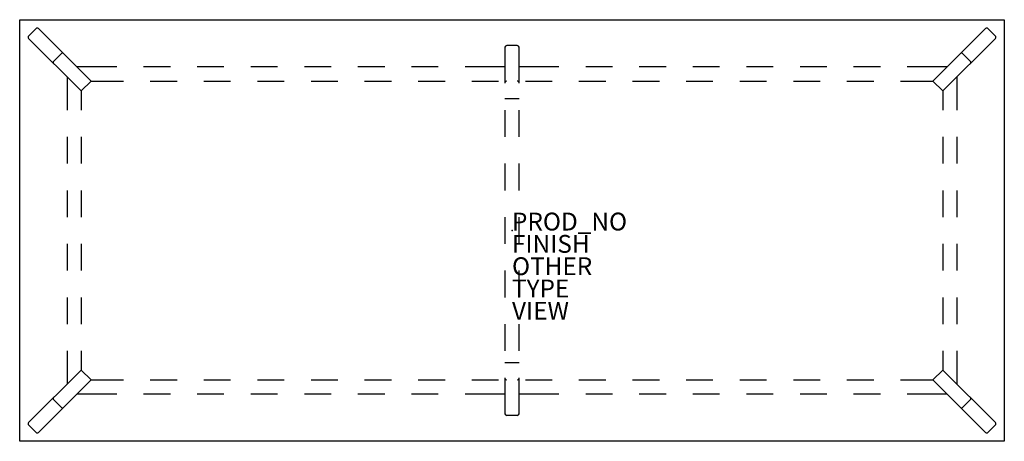
# Model space of a CAD drawing. Units: inches. Extents: x -55 to 55, y -24 to 24.
import ezdxf

# ---------------------------------------------------------------- set-up
doc = ezdxf.new("R2010")
doc.units = ezdxf.units.IN
doc.header["$MEASUREMENT"] = 0
for name, color, linetype in [('TABLE', 6, 'Continuous'), ('TABLE-FINISH', 7, 'Continuous'), ('TABLE-OTHER', 7, 'Continuous'), ('TABLE-PROD_NO', 7, 'Continuous'), ('TABLE-TYPE', 7, 'Continuous'), ('TABLE-VIEW', 7, 'Continuous')]:
    doc.layers.add(name, color=color, linetype=linetype)
doc.styles.get("Standard").update_dxf_attribs({"font": 'arial.ttf'})

msp = doc.modelspace()

# ---------------------------------------------------------------- linework, layer by layer
at = {"layer": 'TABLE'}
for p, q in [((-55.12, -23.62), (-55.12, 23.62)), ((-55.12, 23.62), (55.12, 23.62)), ((55.12, 23.62), (55.12, -23.62)), ((-54.12, 21.79), (-53.29, 22.63)), ((-54.12, 21.79), (-53.29, 22.63)), ((-47.13, 16.75), (-53.01, 22.63)), ((47.13, 16.75), (53.01, 22.63)), ((54.12, 21.79), (53.29, 22.63)), ((54.12, 21.79), (53.29, 22.63)), ((-54.12, 21.51), (-48.24, 15.64)), ((54.12, 21.51), (48.24, 15.64)), ((-0.79, 20.53), (-0.79, 16.5)), ((0.59, 20.73), (-0.59, 20.73)), ((0.79, 16.5), (0.79, 20.53)), ((-50.47, 19.81), (-51.31, 18.98)), ((-50.47, 19.81), (-51.31, 18.98)), ((50.47, 19.81), (51.31, 18.98)), ((50.47, 19.81), (51.31, 18.98)), ((-44.25, 18.32), (-48.71, 18.32)), ((-38.25, 18.32), (-41.25, 18.32)), ((-32.25, 18.32), (-35.25, 18.32)), ((-26.25, 18.32), (-29.25, 18.32)), ((-20.25, 18.32), (-23.25, 18.32)), ((-14.25, 18.32), (-17.25, 18.32)), ((-8.25, 18.32), (-11.25, 18.32)), ((-0.79, 18.32), (-5.25, 18.32)), ((5.25, 18.32), (0.79, 18.32)), ((11.25, 18.32), (8.25, 18.32)), ((17.25, 18.32), (14.25, 18.32)), ((23.25, 18.32), (20.25, 18.32)), ((29.25, 18.32), (26.25, 18.32)), ((35.25, 18.32), (32.25, 18.32)), ((41.25, 18.32), (38.25, 18.32)), ((48.71, 18.32), (44.25, 18.32)), ((47.13, 16.75), (48.71, 18.32)), ((-49.82, 17.21), (-49.82, 13.5)), ((-49.82, 17.21), (-48.24, 15.64)), ((-48.24, 15.64), (-47.13, 16.75)), ((-48.24, 15.64), (-47.13, 16.75)), ((-47.13, 16.75), (-43.5, 16.75)), ((-40.5, 16.75), (-37.5, 16.75)), ((-34.5, 16.75), (-31.5, 16.75)), ((-28.5, 16.75), (-25.5, 16.75)), ((-22.5, 16.75), (-19.5, 16.75)), ((-16.5, 16.75), (-13.5, 16.75)), ((-10.5, 16.75), (-7.5, 16.75)), ((-4.5, 16.75), (-1.5, 16.75)), ((1.5, 16.75), (4.5, 16.75)), ((7.5, 16.75), (10.5, 16.75)), ((13.5, 16.75), (16.5, 16.75)), ((19.5, 16.75), (22.5, 16.75)), ((25.5, 16.75), (28.5, 16.75)), ((31.5, 16.75), (34.5, 16.75)), ((37.5, 16.75), (40.5, 16.75)), ((43.5, 16.75), (47.13, 16.75)), ((48.24, 15.64), (47.13, 16.75)), ((48.24, 15.64), (47.13, 16.75)), ((49.82, 17.21), (49.82, 13.5)), ((-48.24, 15.64), (-48.24, 13.5)), ((48.24, 15.64), (48.24, 13.5)), ((-0.79, 14.8), (0.79, 14.8)), ((-0.79, 13.5), (-0.79, 10.5)), ((0.79, 10.5), (0.79, 13.5)), ((-49.82, 10.5), (-49.82, 7.5)), ((-48.24, 10.5), (-48.24, 7.5)), ((48.24, 10.5), (48.24, 7.5)), ((49.82, 10.5), (49.82, 7.5)), ((-0.79, 7.5), (-0.79, 4.5)), ((0.79, 4.5), (0.79, 7.5)), ((-49.82, 4.5), (-49.82, 1.5)), ((-48.24, 4.5), (-48.24, 1.5)), ((48.24, 4.5), (48.24, 1.5)), ((49.82, 4.5), (49.82, 1.5)), ((-0.79, 1.5), (-0.79, -1.5)), ((0.79, -1.5), (0.79, 1.5)), ((-49.82, -1.5), (-49.82, -4.5)), ((-48.24, -1.5), (-48.24, -4.5)), ((48.24, -1.5), (48.24, -4.5)), ((49.82, -1.5), (49.82, -4.5)), ((-0.79, -4.5), (-0.79, -7.5)), ((0.79, -7.5), (0.79, -4.5)), ((-49.82, -7.5), (-49.82, -10.5)), ((-48.24, -7.5), (-48.24, -10.5)), ((48.24, -7.5), (48.24, -10.5)), ((49.82, -7.5), (49.82, -10.5)), ((-0.79, -10.5), (-0.79, -13.5)), ((0.79, -13.5), (0.79, -10.5)), ((-49.82, -13.5), (-49.82, -17.21)), ((-48.24, -13.5), (-48.24, -15.64)), ((48.24, -13.5), (48.24, -15.64)), ((49.82, -13.5), (49.82, -17.21)), ((-0.79, -14.8), (0.79, -14.8)), ((-54.12, -21.51), (-48.24, -15.64)), ((-49.82, -17.21), (-48.24, -15.64)), ((-48.24, -15.64), (-47.13, -16.75)), ((-48.24, -15.64), (-47.13, -16.75)), ((-0.79, -16.5), (-0.79, -20.53)), ((0.79, -20.53), (0.79, -16.5)), ((48.24, -15.64), (47.13, -16.75)), ((48.24, -15.64), (47.13, -16.75)), ((54.12, -21.51), (48.24, -15.64)), ((-47.13, -16.75), (-53.01, -22.63)), ((-47.13, -16.75), (-43.5, -16.75)), ((-40.5, -16.75), (-37.5, -16.75)), ((-34.5, -16.75), (-31.5, -16.75)), ((-28.5, -16.75), (-25.5, -16.75)), ((-22.5, -16.75), (-19.5, -16.75)), ((-16.5, -16.75), (-13.5, -16.75)), ((-10.5, -16.75), (-7.5, -16.75)), ((-4.5, -16.75), (-1.5, -16.75)), ((1.5, -16.75), (4.5, -16.75)), ((7.5, -16.75), (10.5, -16.75)), ((13.5, -16.75), (16.5, -16.75)), ((19.5, -16.75), (22.5, -16.75)), ((25.5, -16.75), (28.5, -16.75)), ((31.5, -16.75), (34.5, -16.75)), ((37.5, -16.75), (40.5, -16.75)), ((43.5, -16.75), (47.13, -16.75)), ((47.13, -16.75), (53.01, -22.63)), ((-44.25, -18.32), (-48.71, -18.32)), ((-38.25, -18.32), (-41.25, -18.32)), ((-32.25, -18.32), (-35.25, -18.32)), ((-26.25, -18.32), (-29.25, -18.32)), ((-20.25, -18.32), (-23.25, -18.32)), ((-14.25, -18.32), (-17.25, -18.32)), ((-8.25, -18.32), (-11.25, -18.32)), ((-0.79, -18.32), (-5.25, -18.32)), ((5.25, -18.32), (0.79, -18.32)), ((11.25, -18.32), (8.25, -18.32)), ((17.25, -18.32), (14.25, -18.32)), ((23.25, -18.32), (20.25, -18.32)), ((29.25, -18.32), (26.25, -18.32)), ((35.25, -18.32), (32.25, -18.32)), ((41.25, -18.32), (38.25, -18.32)), ((48.71, -18.32), (44.25, -18.32)), ((-50.47, -19.81), (-51.31, -18.98)), ((-50.47, -19.81), (-51.31, -18.98)), ((50.47, -19.81), (51.31, -18.98)), ((0.59, -20.73), (-0.59, -20.73)), ((-54.12, -21.79), (-53.29, -22.63)), ((-54.12, -21.79), (-53.29, -22.63)), ((54.12, -21.79), (53.29, -22.63)), ((54.12, -21.79), (53.29, -22.63)), ((55.12, -23.62), (-55.12, -23.62))]:
    msp.add_line(p, q, dxfattribs=at)
for centre, start, end in [((-53.15, 22.49), 45, 135), ((53.15, 22.49), 45, 135), ((-53.98, 21.65), 135, 225), ((-53.98, 21.65), 135, 225), ((53.98, 21.65), 315, 45), ((53.98, 21.65), 315, 45), ((-0.59, 20.53), 90, 180), ((0.59, 20.53), 0, 90), ((-0.59, -20.53), 180, 270), ((0.59, -20.53), 270, 0), ((-53.98, -21.65), 135, 225), ((53.98, -21.65), 315, 45), ((-53.15, -22.49), 225, 315), ((53.15, -22.49), 225, 315)]:
    msp.add_arc(centre, 0.197, start, end, dxfattribs=at)
for centre, major_axis, start_param, end_param in [((-50.33, 19.67), (-0.141, 0.141), 4.712389, 6.283185), ((-50.33, 19.67), (-0.141, 0.141), 4.712389, 6.283185), ((50.33, 19.67), (-0.141, -0.141), 3.141593, 4.712389), ((50.33, 19.67), (-0.141, -0.141), 3.141593, 4.712389), ((-51.17, 18.84), (-0.141, 0.141), 0, 1.570796), ((-51.17, 18.84), (-0.141, 0.141), 0, 1.570796), ((51.17, 18.84), (-0.141, -0.141), 1.570796, 3.141593), ((51.17, 18.84), (-0.141, -0.141), 1.570796, 3.141593), ((-0.59, 16.55), (0, -0.199), 3.141593, 4.712389), ((0.59, 16.55), (0, -0.199), 1.570796, 3.141593), ((-0.59, -16.55), (0, -0.199), 4.712389, 6.283185), ((0.59, -16.55), (0, -0.199), 0, 1.570796), ((-51.17, -18.84), (0.141, 0.141), 1.570796, 3.141593), ((-51.17, -18.84), (-0.141, -0.141), -1.570796, 0), ((51.17, -18.84), (0.141, -0.141), 0, 1.570796), ((51.17, -18.84), (-0.141, 0.141), 3.141593, 4.712389), ((-50.33, -19.67), (0.141, 0.141), 3.141593, 4.712389), ((-50.33, -19.67), (-0.141, -0.141), 0, 1.570796), ((50.33, -19.67), (0.141, -0.141), 4.712389, 6.283185), ((50.33, -19.67), (-0.141, 0.141), 1.570796, 3.141593)]:
    msp.add_ellipse(centre, major_axis=major_axis, ratio=0.990268, start_param=start_param, end_param=end_param, dxfattribs=at)
msp.add_point((0, 0), dxfattribs=at)

# ---------------------------------------------------------------- texts
at = {"layer": 'TABLE-FINISH'}
msp.add_attdef('FINISH', (0, -2.5), '', height=2, dxfattribs=at)
at = {"layer": 'TABLE-OTHER'}
msp.add_attdef('OTHER', (0, -5), '', height=2, dxfattribs=at)
at = {"layer": 'TABLE-PROD_NO', "flags": 8}
msp.add_attdef('PROD_NO', (0, 0), 'NODLN600', height=2, dxfattribs=at)
at = {"layer": 'TABLE-TYPE', "flags": 2}
msp.add_attdef('TYPE', (0, -7.5), 'TABLE', height=2, dxfattribs=at)
at = {"layer": 'TABLE-VIEW', "flags": 2}
msp.add_attdef('VIEW', (0, -10), 'P', height=2, dxfattribs=at)

doc.saveas('drawing.dxf')
